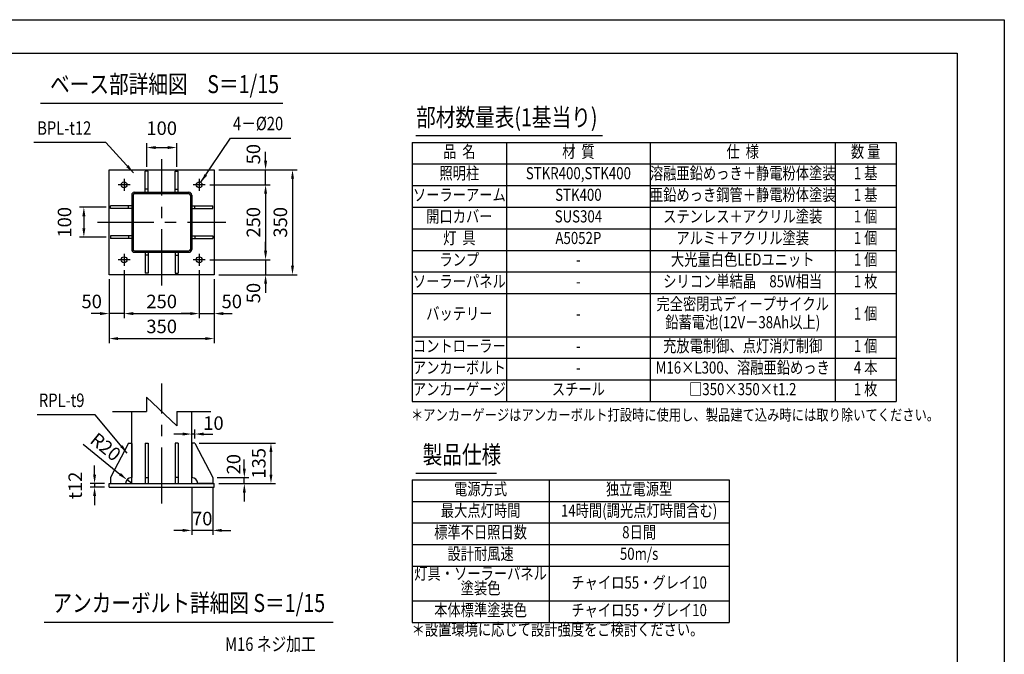
# Model space of a CAD drawing. Extents: x -895 to 11705, y -1155 to 7755.
# Drawn here: x 5143 to 11705, y 3523 to 7755 of the extents above; entities that cross this region are included whole.
import ezdxf
from ezdxf.enums import TextEntityAlignment as Align

# ---------------------------------------------------------------- set-up
doc = ezdxf.new("R2010")
doc.units = 0
doc.header["$LTSCALE"] = 300
doc.header["$MEASUREMENT"] = 0
doc.header["$PDMODE"] = 33
doc.header["$PDSIZE"] = 5
doc.linetypes.add('CENTER', pattern=[2, 1.25, -0.25, 0.25, -0.25])
doc.layers.get('DEFPOINTS').update_dxf_attribs({"linetype": 'CONTINUOUS'})
for name, color, linetype in [('9図面枠', 5, 'CONTINUOUS'), ('CENTER', 3, 'CENTER'), ('MOJI', 6, 'CONTINUOUS'), ('SJC', 1, 'CONTINUOUS'), ('SJC2', 7, 'CONTINUOUS'), ('SUNPOU', 4, 'CONTINUOUS')]:
    doc.layers.add(name, color=color, linetype=linetype)
doc.layers.add('ASKPAPERSIZE', color=7, linetype='CONTINUOUS', plot=False)
doc.styles.add('EXT08', font='ROMANS', dxfattribs={"width": 0.8, "bigfont": 'EXTFONT'})
doc.styles.get("Standard").update_dxf_attribs({"font": 'ROMANS.SHX', "width": 0.8, "bigfont": 'BIGFONT.SHX'})
doc.dimstyles.new('SJC', dxfattribs={"dimscale": 30, "dimtxt": 2.5, "dimasz": 2, "dimexe": 1, "dimexo": 1, "dimgap": 0.5, "dimtad": 1, "dimdec": 4, "dimzin": 0, "dimdsep": 46, "dimtxsty": 'STANDARD', "dimcen": 1, "dimclrd": 256, "dimclre": 256, "dimclrt": 256, "dimadec": 0, "dimazin": 0, "dimtfac": 1, "dimtdec": 4, "dimtofl": 0, "dimtmove": 0, "dimatfit": 3, "dimfxl": 1, "dimtolj": 1, "dimtzin": 0, "dimarcsym": 0})

# ---------------------------------------------------------------- blocks, each defined once
blk = doc.blocks.new('*D16')
at = {"layer": 'DEFPOINTS', "color": 0}
for p in [(6378.8, 6653.7), (6378.8, 6153.7), (6781.2, 6153.7)]:
    blk.add_point(p, dxfattribs=at)
at = {"layer": 'SUNPOU', "color": 0, "lineweight": -2}
for p, q in [((6408.8, 6653.7), (6811.2, 6653.7)), ((6781.2, 6593.7), (6781.2, 6213.7)), ((6408.8, 6153.7), (6811.2, 6153.7))]:
    blk.add_line(p, q, dxfattribs=at)
at = {"layer": 'SUNPOU', "color": 0}
for points in [[(6771.2, 6593.7), (6791.2, 6593.7), (6781.2, 6653.7)], [(6771.2, 6213.7), (6791.2, 6213.7), (6781.2, 6153.7)]]:
    blk.add_solid(points, dxfattribs=at)
at = {"layer": 'SUNPOU', "color": 0, "insert": (6700.2, 6403.7), "char_height": 90, "attachment_point": 5, "rotation": 90, "style": 'EXT08'}
blk.add_mtext('\\A1;250', dxfattribs=at)
blk = doc.blocks.new('*D17')
at = {"layer": 'DEFPOINTS', "color": 0}
for p in [(6438.8, 6753.7), (6438.8, 6053.7), (6960.7, 6053.7)]:
    blk.add_point(p, dxfattribs=at)
at = {"layer": 'SUNPOU', "color": 0, "lineweight": -2}
for p, q in [((6468.8, 6753.7), (6990.7, 6753.7)), ((6960.7, 6693.7), (6960.7, 6113.7)), ((6468.8, 6053.7), (6990.7, 6053.7))]:
    blk.add_line(p, q, dxfattribs=at)
at = {"layer": 'SUNPOU', "color": 0}
for points in [[(6950.7, 6693.7), (6970.7, 6693.7), (6960.7, 6753.7)], [(6950.7, 6113.7), (6970.7, 6113.7), (6960.7, 6053.7)]]:
    blk.add_solid(points, dxfattribs=at)
at = {"layer": 'SUNPOU', "color": 0, "insert": (6879.7, 6403.7), "char_height": 90, "attachment_point": 5, "rotation": 90, "style": 'EXT08'}
blk.add_mtext('\\A1;350', dxfattribs=at)
blk = doc.blocks.new('*D18')
at = {"layer": 'DEFPOINTS', "color": 0}
for p in [(5838.8, 6113.7), (6338.8, 6113.7), (6338.8, 5794.8)]:
    blk.add_point(p, dxfattribs=at)
at = {"layer": 'SUNPOU', "color": 0, "lineweight": -2}
for p, q in [((5838.8, 6083.7), (5838.8, 5764.8)), ((6338.8, 6083.7), (6338.8, 5764.8)), ((5898.8, 5794.8), (6278.8, 5794.8))]:
    blk.add_line(p, q, dxfattribs=at)
at = {"layer": 'SUNPOU', "color": 0}
for points in [[(5898.8, 5804.8), (5898.8, 5784.8), (5838.8, 5794.8)], [(6278.8, 5804.8), (6278.8, 5784.8), (6338.8, 5794.8)]]:
    blk.add_solid(points, dxfattribs=at)
at = {"layer": 'SUNPOU', "color": 0, "insert": (6088.8, 5875.8), "char_height": 90, "attachment_point": 5, "style": 'EXT08'}
blk.add_mtext('\\A1;250', dxfattribs=at)
blk = doc.blocks.new('*D19')
at = {"layer": 'DEFPOINTS', "color": 0}
for p in [(5738.8, 6053.7), (6438.8, 6053.7), (6438.8, 5628.3)]:
    blk.add_point(p, dxfattribs=at)
at = {"layer": 'SUNPOU', "color": 0, "lineweight": -2}
for p, q in [((5738.8, 6023.7), (5738.8, 5598.3)), ((6438.8, 6023.7), (6438.8, 5598.3)), ((5798.8, 5628.3), (6378.8, 5628.3))]:
    blk.add_line(p, q, dxfattribs=at)
at = {"layer": 'SUNPOU', "color": 0}
for points in [[(5798.8, 5638.3), (5798.8, 5618.3), (5738.8, 5628.3)], [(6378.8, 5638.3), (6378.8, 5618.3), (6438.8, 5628.3)]]:
    blk.add_solid(points, dxfattribs=at)
at = {"layer": 'SUNPOU', "color": 0, "insert": (6088.8, 5709.3), "char_height": 90, "attachment_point": 5, "style": 'EXT08'}
blk.add_mtext('\\A1;350', dxfattribs=at)
blk = doc.blocks.new('*D20')
at = {"layer": 'DEFPOINTS', "color": 0}
for p in [(5748.8, 6503.7), (5570.2, 6303.7), (5748.8, 6303.7)]:
    blk.add_point(p, dxfattribs=at)
at = {"layer": 'SUNPOU', "color": 0, "lineweight": -2}
for p, q in [((5718.8, 6503.7), (5540.2, 6503.7)), ((5570.2, 6443.7), (5570.2, 6363.7)), ((5718.8, 6303.7), (5540.2, 6303.7))]:
    blk.add_line(p, q, dxfattribs=at)
at = {"layer": 'SUNPOU', "color": 0}
for points in [[(5560.2, 6443.7), (5580.2, 6443.7), (5570.2, 6503.7)], [(5560.2, 6363.7), (5580.2, 6363.7), (5570.2, 6303.7)]]:
    blk.add_solid(points, dxfattribs=at)
at = {"layer": 'SUNPOU', "color": 0, "insert": (5441.2, 6403.7), "char_height": 90, "attachment_point": 5, "rotation": 90, "style": 'EXT08'}
blk.add_mtext('\\A1;100', dxfattribs=at)
blk = doc.blocks.new('*D21')
at = {"layer": 'DEFPOINTS', "color": 0}
for p in [(6188.8, 6902.1), (5988.8, 6743.7), (6188.8, 6743.7)]:
    blk.add_point(p, dxfattribs=at)
at = {"layer": 'SUNPOU', "color": 0, "lineweight": -2}
for p, q in [((5988.8, 6773.7), (5988.8, 6932.1)), ((6048.8, 6902.1), (6128.8, 6902.1)), ((6188.8, 6773.7), (6188.8, 6932.1))]:
    blk.add_line(p, q, dxfattribs=at)
at = {"layer": 'SUNPOU', "color": 0}
for points in [[(6048.8, 6912.1), (6048.8, 6892.1), (5988.8, 6902.1)], [(6128.8, 6912.1), (6128.8, 6892.1), (6188.8, 6902.1)]]:
    blk.add_solid(points, dxfattribs=at)
at = {"layer": 'SUNPOU', "color": 0, "insert": (6088.8, 7031.1), "char_height": 90, "attachment_point": 5, "style": 'EXT08'}
blk.add_mtext('\\A1;100', dxfattribs=at)
blk = doc.blocks.new('*D22')
at = {"layer": 'DEFPOINTS', "color": 0}
for p in [(6428.8, 4701.4), (6438.8, 4661.4), (6639.6, 4701.4)]:
    blk.add_point(p, dxfattribs=at)
at = {"layer": 'SUNPOU', "color": 0, "lineweight": -2}
for p, q in [((6639.6, 4761.4), (6639.6, 4821.4)), ((6458.8, 4701.4), (6669.6, 4701.4)), ((6468.8, 4661.4), (6669.6, 4661.4)), ((6639.6, 4661.4), (6639.6, 4701.4)), ((6639.6, 4601.4), (6639.6, 4541.4))]:
    blk.add_line(p, q, dxfattribs=at)
at = {"layer": 'SUNPOU', "color": 0}
for points in [[(6629.6, 4761.4), (6649.6, 4761.4), (6639.6, 4701.4)], [(6629.6, 4601.4), (6649.6, 4601.4), (6639.6, 4661.4)]]:
    blk.add_solid(points, dxfattribs=at)
at = {"layer": 'SUNPOU', "color": 0, "insert": (6568.2, 4790.3), "char_height": 90, "attachment_point": 5, "rotation": 90, "style": 'EXT08'}
blk.add_mtext('\\A1;20', dxfattribs=at)
blk = doc.blocks.new('*D23')
at = {"layer": 'DEFPOINTS', "color": 0}
for p in [(6308.8, 4931.4), (6438.8, 4661.4), (6817.1, 4661.4)]:
    blk.add_point(p, dxfattribs=at)
at = {"layer": 'SUNPOU', "color": 0, "lineweight": -2}
for p, q in [((6338.8, 4931.4), (6847.1, 4931.4)), ((6817.1, 4871.4), (6817.1, 4721.4)), ((6468.8, 4661.4), (6847.1, 4661.4))]:
    blk.add_line(p, q, dxfattribs=at)
at = {"layer": 'SUNPOU', "color": 0}
for points in [[(6807.1, 4871.4), (6827.1, 4871.4), (6817.1, 4931.4)], [(6807.1, 4721.4), (6827.1, 4721.4), (6817.1, 4661.4)]]:
    blk.add_solid(points, dxfattribs=at)
at = {"layer": 'SUNPOU', "color": 0, "insert": (6736.1, 4796.4), "char_height": 90, "attachment_point": 5, "rotation": 90, "style": 'EXT08'}
blk.add_mtext('\\A1;135', dxfattribs=at)
blk = doc.blocks.new('*D24')
at = {"layer": 'DEFPOINTS', "color": 0}
for p in [(6288.8, 4661.4), (6428.8, 4661.4), (6288.8, 4349.2)]:
    blk.add_point(p, dxfattribs=at)
at = {"layer": 'SUNPOU', "color": 0, "lineweight": -2}
for p, q in [((6288.8, 4631.4), (6288.8, 4319.2)), ((6428.8, 4631.4), (6428.8, 4319.2)), ((6228.8, 4349.2), (6168.8, 4349.2)), ((6428.8, 4349.2), (6288.8, 4349.2)), ((6488.8, 4349.2), (6548.8, 4349.2))]:
    blk.add_line(p, q, dxfattribs=at)
at = {"layer": 'SUNPOU', "color": 0}
for points in [[(6228.8, 4359.2), (6228.8, 4339.2), (6288.8, 4349.2)], [(6488.8, 4359.2), (6488.8, 4339.2), (6428.8, 4349.2)]]:
    blk.add_solid(points, dxfattribs=at)
at = {"layer": 'SUNPOU', "color": 0, "insert": (6358.9, 4427.9), "char_height": 90, "attachment_point": 5, "style": 'EXT08'}
blk.add_mtext('\\A1;70', dxfattribs=at)
blk = doc.blocks.new('*D25')
at = {"layer": 'DEFPOINTS', "color": 0}
for p in [(6288.8, 4991.6), (6288.8, 4991.6), (6308.8, 4931.4)]:
    blk.add_point(p, dxfattribs=at)
at = {"layer": 'SUNPOU', "color": 0, "lineweight": -2}
for p, q in [((6228.8, 4991.6), (6168.8, 4991.6)), ((6308.8, 4991.6), (6288.8, 4991.6)), ((6308.8, 4961.4), (6308.8, 5021.6)), ((6368.8, 4991.6), (6428.8, 4991.6))]:
    blk.add_line(p, q, dxfattribs=at)
at = {"layer": 'SUNPOU', "color": 0}
for points in [[(6228.8, 5001.6), (6228.8, 4981.6), (6288.8, 4991.6)], [(6368.8, 5001.6), (6368.8, 4981.6), (6308.8, 4991.6)]]:
    blk.add_solid(points, dxfattribs=at)
at = {"layer": 'SUNPOU', "color": 0, "insert": (6433.7, 5064.3), "char_height": 90, "attachment_point": 5, "style": 'EXT08'}
blk.add_mtext('\\A1;10', dxfattribs=at)
blk = doc.blocks.new('*D26')
at = {"layer": 'DEFPOINTS', "color": 0}
for p in [(5738.8, 4661.4), (5641.6, 4637.4), (5738.8, 4637.4)]:
    blk.add_point(p, dxfattribs=at)
at = {"layer": 'SUNPOU', "color": 0, "lineweight": -2}
for p, q in [((5641.6, 4721.4), (5641.6, 4781.4)), ((5708.8, 4661.4), (5611.6, 4661.4)), ((5641.6, 4661.4), (5641.6, 4637.4)), ((5708.8, 4637.4), (5611.6, 4637.4)), ((5641.6, 4577.4), (5641.6, 4517.4))]:
    blk.add_line(p, q, dxfattribs=at)
at = {"layer": 'SUNPOU', "color": 0}
for points in [[(5631.6, 4721.4), (5651.6, 4721.4), (5641.6, 4661.4)], [(5631.6, 4577.4), (5651.6, 4577.4), (5641.6, 4637.4)]]:
    blk.add_solid(points, dxfattribs=at)
at = {"layer": 'SUNPOU', "color": 0, "insert": (5512.6, 4649.4), "char_height": 90, "attachment_point": 5, "rotation": 90, "style": 'EXT08'}
blk.add_mtext('\\A1;t12', dxfattribs=at)
blk = doc.blocks.new('*D27')
at = {"layer": 'DEFPOINTS', "color": 0}
for p in [(5857.7, 4686.6), (5888.8, 4661.4)]:
    blk.add_point(p, dxfattribs=at)
at = {"layer": 'SUNPOU', "color": 0, "lineweight": -2}
for p, q in [((5564.5, 4923.8), (5811, 4724.3)), ((5888.8, 4661.4), (5857.7, 4686.6))]:
    blk.add_line(p, q, dxfattribs=at)
at = {"layer": 'SUNPOU', "color": 0}
blk.add_solid([(5817.3, 4732.1), (5804.7, 4716.5), (5857.7, 4686.6)], dxfattribs=at)
at = {"layer": 'SUNPOU', "color": 0, "insert": (5715.4, 4905.9), "char_height": 90, "attachment_point": 5, "rotation": 321.03233, "style": 'EXT08'}
blk.add_mtext('\\A1;R20', dxfattribs=at)
blk = doc.blocks.new('*D28')
at = {"layer": 'DEFPOINTS', "color": 0}
for p in [(5838.8, 6113.7), (5738.8, 6053.7), (5738.8, 5794.8)]:
    blk.add_point(p, dxfattribs=at)
at = {"layer": 'SUNPOU', "color": 0, "lineweight": -2}
for p, q in [((5838.8, 6083.7), (5838.8, 5764.8)), ((5738.8, 6023.7), (5738.8, 5764.8)), ((5678.8, 5794.8), (5618.8, 5794.8)), ((5838.8, 5794.8), (5738.8, 5794.8)), ((5898.8, 5794.8), (5958.8, 5794.8))]:
    blk.add_line(p, q, dxfattribs=at)
at = {"layer": 'SUNPOU', "color": 0}
for points in [[(5678.8, 5804.8), (5678.8, 5784.8), (5738.8, 5794.8)], [(5898.8, 5804.8), (5898.8, 5784.8), (5838.8, 5794.8)]]:
    blk.add_solid(points, dxfattribs=at)
at = {"layer": 'SUNPOU', "color": 0, "insert": (5622.4, 5875.8), "char_height": 90, "attachment_point": 5, "style": 'EXT08'}
blk.add_mtext('\\A1;50', dxfattribs=at)
blk = doc.blocks.new('*D29')
at = {"layer": 'DEFPOINTS', "color": 0}
for p in [(6338.8, 6113.7), (6438.8, 6053.7), (6438.8, 5794.8)]:
    blk.add_point(p, dxfattribs=at)
at = {"layer": 'SUNPOU', "color": 0, "lineweight": -2}
for p, q in [((6338.8, 6083.7), (6338.8, 5764.8)), ((6438.8, 6023.7), (6438.8, 5764.8)), ((6278.8, 5794.8), (6218.8, 5794.8)), ((6338.8, 5794.8), (6438.8, 5794.8)), ((6498.8, 5794.8), (6558.8, 5794.8))]:
    blk.add_line(p, q, dxfattribs=at)
at = {"layer": 'SUNPOU', "color": 0}
for points in [[(6278.8, 5804.8), (6278.8, 5784.8), (6338.8, 5794.8)], [(6498.8, 5804.8), (6498.8, 5784.8), (6438.8, 5794.8)]]:
    blk.add_solid(points, dxfattribs=at)
at = {"layer": 'SUNPOU', "color": 0, "insert": (6556, 5875.8), "char_height": 90, "attachment_point": 5, "style": 'EXT08'}
blk.add_mtext('\\A1;50', dxfattribs=at)
blk = doc.blocks.new('*D30')
at = {"layer": 'DEFPOINTS', "color": 0}
for p in [(6378.8, 6153.7), (6438.8, 6053.7), (6781.2, 6053.7)]:
    blk.add_point(p, dxfattribs=at)
at = {"layer": 'SUNPOU', "color": 0, "lineweight": -2}
for p, q in [((6781.2, 6213.7), (6781.2, 6273.7)), ((6408.8, 6153.7), (6811.2, 6153.7)), ((6781.2, 6153.7), (6781.2, 6053.7)), ((6468.8, 6053.7), (6811.2, 6053.7)), ((6781.2, 5993.7), (6781.2, 5933.7))]:
    blk.add_line(p, q, dxfattribs=at)
at = {"layer": 'SUNPOU', "color": 0}
for points in [[(6771.2, 6213.7), (6791.2, 6213.7), (6781.2, 6153.7)], [(6771.2, 5993.7), (6791.2, 5993.7), (6781.2, 6053.7)]]:
    blk.add_solid(points, dxfattribs=at)
at = {"layer": 'SUNPOU', "color": 0, "insert": (6700.2, 5931.7), "char_height": 90, "attachment_point": 5, "rotation": 90, "style": 'EXT08'}
blk.add_mtext('\\A1;50', dxfattribs=at)
blk = doc.blocks.new('*D31')
at = {"layer": 'DEFPOINTS', "color": 0}
for p in [(6438.8, 6753.7), (6781.2, 6753.7), (6378.8, 6653.7)]:
    blk.add_point(p, dxfattribs=at)
at = {"layer": 'SUNPOU', "color": 0, "lineweight": -2}
for p, q in [((6781.2, 6813.7), (6781.2, 6873.7)), ((6468.8, 6753.7), (6811.2, 6753.7)), ((6781.2, 6653.7), (6781.2, 6753.7)), ((6408.8, 6653.7), (6811.2, 6653.7)), ((6781.2, 6593.7), (6781.2, 6533.7))]:
    blk.add_line(p, q, dxfattribs=at)
at = {"layer": 'SUNPOU', "color": 0}
for points in [[(6771.2, 6813.7), (6791.2, 6813.7), (6781.2, 6753.7)], [(6771.2, 6593.7), (6791.2, 6593.7), (6781.2, 6653.7)]]:
    blk.add_solid(points, dxfattribs=at)
at = {"layer": 'SUNPOU', "color": 0, "insert": (6700.2, 6858), "char_height": 90, "attachment_point": 5, "rotation": 90, "style": 'EXT08'}
blk.add_mtext('\\A1;50', dxfattribs=at)

msp = doc.modelspace()

# ---------------------------------------------------------------- linework, layer by layer
at = {"layer": '9図面枠', "color": 4, "linetype": 'Continuous'}
for p, q in [((-580.456, 7532.15), (11389.544, 7532.15)), ((11389.544, 7532.15), (11389.544, -932.35))]:
    msp.add_line(p, q, dxfattribs=at)
at = {"layer": 'ASKPAPERSIZE', "color": 4, "linetype": 'Continuous'}
msp.add_lwpolyline([(-895.456, -1155.1), (-895.456, 7754.9), (11704.544, 7754.9), (11704.544, -1155.1)], close=True, dxfattribs=at)
at = {"layer": 'CENTER'}
for p, q in [((6088.787, 5981.786), (6088.787, 6825.661)), ((5838.787, 6693.723), (5838.787, 6613.723)), ((6338.787, 6693.723), (6338.787, 6613.723)), ((5878.787, 6653.723), (5798.787, 6653.723)), ((6378.787, 6653.723), (6298.787, 6653.723)), ((5660.78, 6403.723), (6516.794, 6403.723)), ((5838.787, 6193.723), (5838.787, 6113.723)), ((6338.787, 6193.723), (6338.787, 6113.723)), ((5878.787, 6153.723), (5798.787, 6153.723)), ((6378.787, 6153.723), (6298.787, 6153.723)), ((6088.787, 4527.606), (6088.787, 5329.424))]:
    msp.add_line(p, q, dxfattribs=at)
at = {"layer": 'SJC', "ltscale": 0.5}
for p, q in [((5281.91, 7197.667), (6895.663, 7197.667)), ((7782.522, 6981.691), (9026.522, 6981.691)), ((7757.686, 6936.691), (10983.048, 6936.691)), ((7757.686, 6936.691), (7757.686, 5208.691)), ((10983.048, 6936.691), (10983.048, 5208.691)), ((5738.787, 6753.723), (6438.787, 6753.723)), ((5738.787, 6053.723), (5738.787, 6753.723)), ((5979.787, 6603.723), (5979.787, 6743.723)), ((5997.787, 6743.723), (5979.787, 6743.723)), ((5997.787, 6603.723), (5997.787, 6743.723)), ((6179.787, 6603.723), (6179.787, 6743.723)), ((6179.787, 6743.723), (6197.787, 6743.723)), ((6197.787, 6603.723), (6197.787, 6743.723)), ((6438.787, 6753.723), (6438.787, 6053.723)), ((5888.787, 6585.723), (5888.787, 6221.723)), ((5906.787, 6603.723), (6270.787, 6603.723)), ((5997.787, 6623.723), (5979.787, 6623.723)), ((6179.787, 6623.723), (6197.787, 6623.723)), ((6288.787, 6585.723), (6288.787, 6221.723)), ((5888.787, 6512.723), (5748.787, 6512.723)), ((5748.787, 6494.723), (5748.787, 6512.723)), ((5868.787, 6494.723), (5868.787, 6512.723)), ((6288.787, 6512.723), (6428.787, 6512.723)), ((6308.787, 6494.723), (6308.787, 6512.723)), ((6428.787, 6494.723), (6428.787, 6512.723)), ((5888.787, 6494.723), (5748.787, 6494.723)), ((6288.787, 6494.723), (6428.787, 6494.723)), ((5888.787, 6312.723), (5748.787, 6312.723)), ((5748.787, 6312.723), (5748.787, 6294.723)), ((5868.787, 6312.723), (5868.787, 6294.723)), ((6288.787, 6312.723), (6428.787, 6312.723)), ((6308.787, 6312.723), (6308.787, 6294.723)), ((6428.787, 6312.723), (6428.787, 6294.723)), ((5888.787, 6294.723), (5748.787, 6294.723)), ((6288.787, 6294.723), (6428.787, 6294.723)), ((5906.787, 6203.723), (6270.787, 6203.723)), ((5979.787, 6203.723), (5979.787, 6063.723)), ((5997.787, 6183.723), (5979.787, 6183.723)), ((5997.787, 6203.723), (5997.787, 6063.723)), ((6179.787, 6203.723), (6179.787, 6063.723)), ((6179.787, 6183.723), (6197.787, 6183.723)), ((6197.787, 6203.723), (6197.787, 6063.723)), ((6438.787, 6053.723), (5738.787, 6053.723)), ((5997.787, 6063.723), (5979.787, 6063.723)), ((6179.787, 6063.723), (6197.787, 6063.723)), ((7757.686, 5208.691), (10983.048, 5208.691)), ((5760.836, 5141.483), (5986.971, 5141.483)), ((5888.787, 4661.434), (5888.787, 5141.483)), ((6190.603, 5141.483), (6416.737, 5141.483)), ((6288.787, 4661.434), (6288.787, 5141.483)), ((5868.787, 4931.434), (5748.787, 4701.434)), ((5868.787, 4931.434), (5888.787, 4931.434)), ((5888.787, 4928.434), (5888.787, 4701.434)), ((5979.787, 4931.434), (5997.787, 4931.434)), ((5979.787, 4931.434), (5979.787, 4661.434)), ((5997.787, 4931.434), (5997.787, 4661.434)), ((6197.787, 4931.434), (6179.787, 4931.434)), ((6179.787, 4931.434), (6179.787, 4661.434)), ((6197.787, 4931.434), (6197.787, 4661.434)), ((6308.787, 4931.434), (6288.787, 4931.434)), ((6288.787, 4928.434), (6288.787, 4701.434)), ((6308.787, 4931.434), (6428.787, 4701.434)), ((7782.522, 4731.689), (8320.935, 4731.689)), ((5738.787, 4661.434), (6438.787, 4661.434)), ((5738.787, 4637.434), (5738.787, 4661.434)), ((5748.787, 4701.434), (5748.787, 4661.434)), ((5751.787, 4661.434), (5848.787, 4661.434)), ((5979.787, 4701.434), (5997.787, 4701.434)), ((5979.787, 4701.434), (5997.787, 4701.434)), ((6197.787, 4701.434), (6179.787, 4701.434)), ((6197.787, 4701.434), (6179.787, 4701.434)), ((6425.787, 4661.434), (6328.787, 4661.434)), ((6428.787, 4701.434), (6428.787, 4661.434)), ((6438.787, 4637.434), (6438.787, 4661.434)), ((7757.686, 4686.689), (9870.859, 4686.689)), ((7757.686, 4686.689), (7757.686, 3735.312)), ((9870.859, 4686.689), (9870.859, 3735.312)), ((7757.686, 3735.312), (9870.859, 3735.312))]:
    msp.add_line(p, q, dxfattribs=at)
at = {"layer": 'SJC'}
for p, q in [((5986.971, 5237.674), (5986.971, 5141.483)), ((5986.971, 5237.674), (6190.603, 5045.292)), ((6190.603, 5141.483), (6190.603, 5045.292)), ((5738.787, 4637.434), (6438.787, 4637.434)), ((5305.609, 3737.683), (7232.14, 3737.683))]:
    msp.add_line(p, q, dxfattribs=at)
for centre in [(5838.787, 6653.723), (6338.787, 6653.723), (5838.787, 6153.723), (6338.787, 6153.723)]:
    msp.add_circle(centre, 20, dxfattribs=at)
at = {"layer": 'SJC', "ltscale": 0.5}
for centre, radius, start, end in [((5906.787, 6585.723), 18, 90, 180), ((6270.787, 6585.723), 18, 0, 90), ((5906.787, 6221.723), 18, 180, 270), ((6270.787, 6221.723), 18, 270, 0), ((5888.787, 4661.434), 40, 90, 180), ((6288.787, 4661.434), 40, 0, 90)]:
    msp.add_arc(centre, radius, start, end, dxfattribs=at)
at = {"layer": 'SJC2', "ltscale": 0.5}
for p, q in [((8387.686, 6936.691), (8387.686, 5208.691)), ((9344.371, 6936.691), (9344.371, 5208.691)), ((10578.048, 6936.691), (10578.048, 5208.691)), ((7757.686, 6792.691), (10983.048, 6792.691)), ((7757.686, 6648.691), (10983.048, 6648.691)), ((5897.787, 6585.723), (5897.787, 6221.723)), ((5906.787, 6594.723), (6270.787, 6594.723)), ((6279.787, 6585.723), (6279.787, 6221.723)), ((7757.686, 6504.691), (10983.048, 6504.691)), ((7757.686, 6360.691), (10983.048, 6360.691)), ((5906.787, 6212.723), (6270.787, 6212.723)), ((7757.686, 6216.691), (10983.048, 6216.691)), ((7757.686, 6072.691), (10983.048, 6072.691)), ((7757.686, 5928.691), (10983.048, 5928.691)), ((7757.686, 5928.691), (10983.048, 5928.691)), ((7757.686, 5640.691), (10983.048, 5640.691)), ((7757.686, 5496.691), (10983.048, 5496.691)), ((7757.686, 5352.691), (10983.048, 5352.691)), ((8670.61, 4686.689), (8670.61, 3735.312)), ((7757.686, 4542.689), (9870.859, 4542.689)), ((7757.686, 4398.689), (9870.859, 4398.689)), ((7757.686, 4254.689), (9870.859, 4254.689)), ((7757.686, 4110.689), (9870.859, 4110.689)), ((7757.686, 3879.312), (9870.859, 3879.312))]:
    msp.add_line(p, q, dxfattribs=at)
for centre, start, end in [((5906.787, 6585.723), 90, 180), ((6270.787, 6585.723), 0, 90), ((5906.787, 6221.723), 180, 270), ((6270.787, 6221.723), 270, 0)]:
    msp.add_arc(centre, 9, start, end, dxfattribs=at)
at = {"layer": 'SUNPOU'}
for p, q in [((6547.831, 6965.604), (6949.896, 6965.604)), ((5716.774, 6936.552), (5237.499, 6936.552)), ((5645.82, 5119.621), (5258.643, 5119.621))]:
    msp.add_line(p, q, dxfattribs=at)
at = {"layer": 'SUNPOU', "ltscale": 0.5}
for points in [[(5892.615, 6752.274), (5900.799, 6733.723), (5887.041, 6748.617)], [(6370.282, 6692.7), (6356.048, 6678.26), (6364.829, 6696.536)]]:
    msp.add_solid(points, dxfattribs=at)

# ---------------------------------------------------------------- texts
at = {"layer": 'MOJI', "ltscale": 0.5, "style": 'EXT08', "width": 0.8}
for s, height, p in [('ベース部詳細図\u3000S＝1/15', 120, (5344.924, 7227.667)), (' 部材数量表(1基当り)', 120, (7754.926, 7006.691)), ('4－%%c20', 90, (6563.923, 6989.484)), ('BPL-t12', 90, (5259.479, 6958.989)), ('RPL-t9', 90, (5270.705, 5143.815)), ('製品仕様', 120, (7827.733, 4756.689)), ('＊設置環境に応じて設計強度をご検討ください。', 81, (7754.525, 3622.812))]:
    msp.add_text(s, height=height, dxfattribs=at).set_placement(p, align=Align.BOTTOM_LEFT)
for s, p in [('品  名', (8072.686, 6864.691)), ('材  質', (8866.032, 6864.691)), ('仕  様', (9961.21, 6864.691)), ('数 量', (10780.548, 6864.691)), ('照明柱', (8072.686, 6720.691)), ('STKR400,STK400', (8866.032, 6720.691)), ('溶融亜鉛めっき＋静電粉体塗装', (9961.21, 6720.691)), ('1 基', (10780.548, 6720.691)), ('ソーラーアーム', (8072.686, 6576.691)), ('STK400', (8866.032, 6576.691)), ('亜鉛めっき鋼管＋静電粉体塗装', (9961.21, 6576.691)), ('1 基', (10780.548, 6576.691)), ('開口カバー', (8072.686, 6432.691)), ('SUS304', (8866.032, 6432.691)), ('ステンレス＋アクリル塗装', (9961.21, 6432.691)), ('1 個', (10780.548, 6432.691)), ('灯  具', (8072.686, 6288.691)), ('A5052P', (8866.032, 6288.691)), ('アルミ＋アクリル塗装', (9961.21, 6288.691)), ('1 個', (10780.548, 6288.691)), ('ランプ', (8072.686, 6144.691)), ('大光量白色LEDユニット', (9961.21, 6144.691)), ('1 個', (10780.548, 6144.691)), ('-', (8866.032, 6144.691)), ('ソーラーパネル', (8072.686, 5999.412)), ('シリコン単結晶\u300085W相当', (9961.21, 5999.992)), ('1 枚', (10780.548, 5999.412)), ('-', (8866.032, 5999.412)), ('完全密閉式ディープサイクル', (9961.21, 5848.585)), ('バッテリー', (8072.686, 5784.691)), ('1 個', (10780.548, 5784.691)), ('-', (8866.032, 5784.691)), ('鉛蓄電池(12V－38Ah以上)', (9961.21, 5727.095)), ('コントローラー', (8072.686, 5568.691)), ('充放電制御、点灯消灯制御', (9961.21, 5568.691)), ('1 個', (10780.548, 5568.691)), ('-', (8866.032, 5568.691)), ('アンカーボルト', (8072.686, 5424.691)), ('M16×L300、溶融亜鉛めっき', (9961.21, 5424.691)), ('4 本', (10780.548, 5424.691)), ('-', (8866.032, 5424.691)), ('アンカーゲージ', (8072.686, 5280.691)), ('スチール', (8866.032, 5280.691)), ('□350×350×t1.2', (9961.21, 5280.691)), ('1 枚', (10780.548, 5280.691)), ('電源方式', (8214.148, 4614.689)), ('独立電源型', (9270.732, 4614.689)), ('最大点灯時間', (8214.148, 4470.689)), ('14時間(調光点灯時間含む)', (9270.732, 4470.689)), ('標準不日照日数', (8214.148, 4326.689)), ('8日間', (9270.732, 4326.689)), ('設計耐風速', (8214.148, 4182.689)), ('50m/s', (9270.732, 4182.689)), ('灯具・ソーラーパネル', (8214.148, 4051.698)), ('塗装色', (8214.148, 3954.219)), ('チャイロ55・グレイ10', (9270.732, 3990.871)), ('本体標準塗装色', (8214.148, 3807.312)), ('チャイロ55・グレイ10', (9270.732, 3807.312))]:
    msp.add_text(s, height=81, dxfattribs=at).set_placement(p, align=Align.MIDDLE)
at = {"layer": 'MOJI', "style": 'EXT08', "width": 0.8}
msp.add_text('＊アンカーゲージはアンカーボルト打設時に使用し、製品建て込み時には取り除いてください。', height=75, dxfattribs=at).set_placement((7750.226, 5081.856))
for s, height, p in [('アンカーボルト詳細図 S＝1/15', 120, (5360.79, 3767.683)), ('M16 ネジ加工', 90, (6511.689, 3517.577))]:
    msp.add_text(s, height=height, dxfattribs=at).set_placement(p, align=Align.BOTTOM_LEFT)

# ---------------------------------------------------------------- dimensions: what is measured, and where the dimension line sits
at = {"layer": 'SUNPOU'}
for base, p1, p2, picture, middle in [((6188.787, 6902.067), (5988.787, 6743.723), (6188.787, 6743.723), '*D21', (6088.787, 7031.067)), ((6338.787, 5794.764), (5838.787, 6113.723), (6338.787, 6113.723), '*D18', (6088.787, 5875.764)), ((6438.787, 5628.35), (5738.787, 6053.723), (6438.787, 6053.723), '*D19', (6088.787, 5709.35))]:
    dim = msp.add_linear_dim(base=base, p1=p1, p2=p2, dimstyle='SJC', override={"dimscale": 30, "dimtxt": 3, "dimasz": 2, "dimexe": 1, "dimexo": 1, "dimgap": 1.2, "dimdec": 2, "dimlfac": 0.5, "dimzin": 8, "dimtxsty": 'EXT08', "dimclrd": 0, "dimclre": 0, "dimclrt": 0, "dimtofl": 1, "dimtmove": 2}, dxfattribs=at)
    dim.commit()
    dim.dimension.update_dxf_attribs({"geometry": picture, "text_midpoint": middle})
for base, p1, p2, angle, picture, middle in [((6781.161, 6753.723), (6378.787, 6653.723), (6438.787, 6753.723), 270, '*D31', (6700.161, 6858.019)), ((6781.161, 6053.723), (6378.787, 6153.723), (6438.787, 6053.723), 90, '*D30', (6700.161, 5931.709)), ((6438.787, 5794.764), (6338.787, 6113.723), (6438.787, 6053.723), 180, '*D29', (6555.958, 5875.764)), ((6639.575, 4701.434), (6438.787, 4661.434), (6428.787, 4701.434), 90, '*D22', (6568.225, 4790.306))]:
    dim = msp.add_linear_dim(base=base, p1=p1, p2=p2, angle=angle, dimstyle='SJC', override={"dimscale": 30, "dimtxt": 3, "dimasz": 2, "dimexe": 1, "dimexo": 1, "dimgap": 1.2, "dimdec": 2, "dimlfac": 0.5, "dimzin": 8, "dimtxsty": 'EXT08', "dimclrd": 0, "dimclre": 0, "dimclrt": 0, "dimtofl": 1, "dimtmove": 2}, dxfattribs=at)
    dim.commit()
    dim.dimension.update_dxf_attribs({"geometry": picture, "text_midpoint": middle, "dimtype": 160})
for base, p1, p2, picture, middle in [((6960.684, 6053.723), (6438.787, 6753.723), (6438.787, 6053.723), '*D17', (6879.684, 6403.723)), ((6781.161, 6153.723), (6378.787, 6653.723), (6378.787, 6153.723), '*D16', (6700.161, 6403.723)), ((5570.209, 6303.723), (5748.787, 6503.723), (5748.787, 6303.723), '*D20', (5441.209, 6403.723)), ((6817.13, 4661.434), (6308.787, 4931.434), (6438.787, 4661.434), '*D23', (6736.13, 4796.434))]:
    dim = msp.add_linear_dim(base=base, p1=p1, p2=p2, angle=90, dimstyle='SJC', override={"dimscale": 30, "dimtxt": 3, "dimasz": 2, "dimexe": 1, "dimexo": 1, "dimgap": 1.2, "dimdec": 2, "dimlfac": 0.5, "dimzin": 8, "dimtxsty": 'EXT08', "dimclrd": 0, "dimclre": 0, "dimclrt": 0, "dimtofl": 1, "dimtmove": 2}, dxfattribs=at)
    dim.commit()
    dim.dimension.update_dxf_attribs({"geometry": picture, "text_midpoint": middle})
for base, p1, p2, picture, middle in [((5738.787, 5794.764), (5838.787, 6113.723), (5738.787, 6053.723), '*D28', (5622.372, 5875.764)), ((6288.787, 4991.579), (6308.787, 4931.434), (6288.787, 4991.579), '*D25', (6433.699, 5064.252)), ((6288.787, 4349.233), (6428.787, 4661.434), (6288.787, 4661.434), '*D24', (6358.924, 4427.943))]:
    dim = msp.add_linear_dim(base=base, p1=p1, p2=p2, dimstyle='SJC', override={"dimscale": 30, "dimtxt": 3, "dimasz": 2, "dimexe": 1, "dimexo": 1, "dimgap": 1.2, "dimdec": 2, "dimlfac": 0.5, "dimzin": 8, "dimtxsty": 'EXT08', "dimclrd": 0, "dimclre": 0, "dimclrt": 0, "dimtofl": 1, "dimtmove": 2}, dxfattribs=at)
    dim.commit()
    dim.dimension.update_dxf_attribs({"geometry": picture, "text_midpoint": middle, "dimtype": 160})
dim = msp.add_radius_dim(center=(5888.787, 4661.434), mpoint=(5857.687, 4686.589), dimstyle='SJC', override={"dimscale": 30, "dimtxt": 3, "dimasz": 2, "dimexe": 1, "dimexo": 1, "dimgap": 1.2, "dimdec": 2, "dimlfac": 0.5, "dimzin": 8, "dimtxsty": 'EXT08', "dimclrd": 0, "dimclre": 0, "dimclrt": 0, "dimtofl": 1, "dimtmove": 2}, dxfattribs=at)
dim.commit()
dim.dimension.update_dxf_attribs({"geometry": '*D27', "text_midpoint": (5715.362, 4905.889)})
dim = msp.add_linear_dim(base=(5641.614, 4637.434), p1=(5738.787, 4661.434), p2=(5738.787, 4637.434), angle=90, text='t<>', dimstyle='SJC', override={"dimscale": 30, "dimtxt": 3, "dimasz": 2, "dimexe": 1, "dimexo": 1, "dimgap": 1.2, "dimdec": 2, "dimlfac": 0.5, "dimzin": 8, "dimtxsty": 'EXT08', "dimclrd": 0, "dimclre": 0, "dimclrt": 0, "dimtofl": 1, "dimtmove": 2}, dxfattribs=at)
dim.commit()
dim.dimension.update_dxf_attribs({"geometry": '*D26', "text_midpoint": (5512.614, 4649.434)})

# ---------------------------------------------------------------- leaders
for points in [[(6349.922, 6670.337), (6547.831, 6965.604)], [(5900.799, 6733.723), (5716.774, 6936.552)], [(5859.201, 4864.869), (5645.82, 5119.621)]]:
    msp.add_leader(points, dimstyle='SJC', override={"dimtxt": 3, "dimgap": 1.2, "dimdec": 2, "dimlfac": 0.5, "dimzin": 8, "dimtxsty": 'EXT08', "dimclrd": 0, "dimclre": 0, "dimclrt": 0, "dimtofl": 1, "dimtmove": 2}, dxfattribs=at)

doc.saveas('drawing.dxf')
